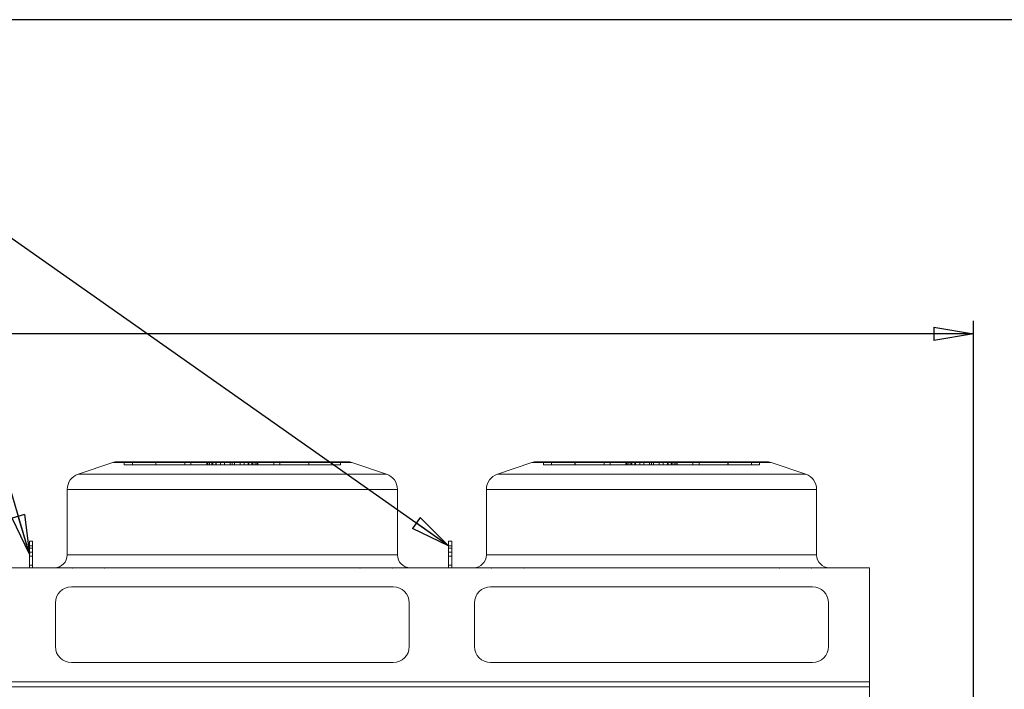
# Model space of a CAD drawing. Units: millimetres. Extents: x 211 to 16543, y 232 to 11636.
# Drawn here: x 9505 to 12582, y 9543 to 11636 of the extents above; entities that cross this region are included whole.
import ezdxf

# ---------------------------------------------------------------- set-up
doc = ezdxf.new("R2010")
doc.units = ezdxf.units.MM
doc.header["$LTSCALE"] = 40
doc.linetypes.add('SLD-Solid', pattern=[0])
doc.layers.add('GEOMETRY', color=7, linetype='SLD-Solid')
doc.layers.add('TITLE', color=7, linetype='SLD-Solid')
doc.styles.add('SLDTEXTSTYLE0', font='TXT', dxfattribs={"width": 0.605})
doc.dimstyles.new('SLDDIMSTYLE0', dxfattribs={"dimtxt": 123.279297, "dimasz": 123.279297, "dimexe": 0, "dimexo": 0.0625, "dimgap": 30.819824, "dimtad": 1, "dimdec": 0, "dimrnd": 1e-09, "dimzin": 12, "dimdsep": 46, "dimtxsty": 'SLDTEXTSTYLE0', "dimblk1": 'CLOSED', "dimblk2": 'CLOSED', "dimsah": 1, "dimcen": 0.09, "dimadec": 0, "dimazin": 3, "dimtol": 1, "dimtp": 20, "dimtm": 20, "dimtfac": 1, "dimtdec": 0, "dimtofl": 0, "dimtmove": 0, "dimatfit": 3, "dimldrblk": 'CLOSED', "dimfxl": 1, "dimfrac": 2, "dimtolj": 1, "dimarcsym": 0})
doc.dimstyles.new('SLDDIMSTYLE5', dxfattribs={"dimtxt": 0.18, "dimasz": 123.279297, "dimexe": 0, "dimexo": 0.0625, "dimgap": 0, "dimtad": 0, "dimtih": 1, "dimtoh": 1, "dimdec": 0, "dimrnd": 1e-09, "dimzin": 0, "dimdsep": 46, "dimtxsty": 'Standard', "dimblk1": 'CLOSED', "dimblk2": 'CLOSED', "dimsah": 1, "dimcen": 0.09, "dimadec": 0, "dimazin": 0, "dimtfac": 123.279297, "dimtdec": 0, "dimtofl": 0, "dimtmove": 0, "dimatfit": 3, "dimldrblk": 'CLOSED', "dimfxl": 1, "dimfrac": 2, "dimtolj": 1, "dimtzin": 0, "dimarcsym": 0})

# ---------------------------------------------------------------- blocks, each defined once
blk = doc.blocks.new('_CLOSED')
at = {"color": 0, "linetype": 'ByBlock', "lineweight": -2}
for p, q in [((-1, 0.166667), (0, 0)), ((-1, 0.166667), (-1, -0.166667)), ((0, 0), (-1, -0.166667)), ((0, 0), (-1, 0))]:
    blk.add_line(p, q, dxfattribs=at)
blk = doc.blocks.new('_D')
at = {"layer": 'GEOMETRY', "transparency": 16777216}
for p, q in [((5235.1, 9188.8), (5235.1, 10694.4)), ((12485.1, 9429.8), (12485.1, 10694.4)), ((12485.1, 10654.4), (5235.1, 10654.4))]:
    blk.add_line(p, q, dxfattribs=at)
at = {"layer": 'GEOMETRY', "transparency": 16777216, "xscale": 123.279296875, "yscale": 123.279296875, "rotation": 180.0000000000004}
blk.add_blockref('_CLOSED', (5235.1, 10654.4, 54.8), dxfattribs=at)
at = {"layer": 'GEOMETRY', "transparency": 16777216, "xscale": 123.279296875, "yscale": 123.279296875}
blk.add_blockref('_CLOSED', (12485.1, 10654.4, 54.8), dxfattribs=at)
at = {"layer": 'GEOMETRY', "transparency": 16777216, "attachment_point": 1, "style": 'SLDTEXTSTYLE0'}
for s, insert, char_height in [('7250', (8531.3, 10818.1), 127), ('±20', (8954.6, 10796.8), 105.83)]:
    blk.add_mtext(s, dxfattribs=dict(at, insert=insert, char_height=char_height))

msp = doc.modelspace()

# ---------------------------------------------------------------- linework, layer by layer
at = {"color": 7, "linetype": 'SLD-Solid', "lineweight": 15}
for p, q in [((9795.4, 10251.8), (9687.3, 10215.8)), ((9811.2, 10254.4), (10527, 10254.4)), ((10650.9, 10215.8), (10542.8, 10251.8)), ((11105.4, 10251.8), (10997.3, 10215.8)), ((11121.2, 10254.4), (11837, 10254.4)), ((11960.9, 10215.8), (11852.8, 10251.8)), ((9653.1, 10168.3), (9653.1, 9963.4)), ((10685.1, 9963.4), (10685.1, 10168.3)), ((10963.1, 10168.3), (10963.1, 9963.4)), ((11995.1, 9963.4), (11995.1, 10168.3)), ((9535.1, 10006.2), (9545.1, 10006.2)), ((9535.1, 9992.1), (9535.1, 10006.2)), ((9545.1, 9992.1), (9545.1, 10006.2)), ((10845.1, 10006.2), (10855.1, 10006.2)), ((10845.1, 9992.1), (10845.1, 10006.2)), ((10855.1, 9992.1), (10855.1, 10006.2)), ((9535.1, 9923.4), (9535.1, 9992.1)), ((9535.1, 9992.1), (9545.1, 9992.1)), ((9545.1, 9923.4), (9545.1, 9992.1)), ((10845.1, 9923.4), (10845.1, 9992.1)), ((10845.1, 9992.1), (10855.1, 9992.1)), ((10855.1, 9923.4), (10855.1, 9992.1)), ((12160.1, 9923.4), (5560.1, 9923.4)), ((12160.1, 9567.2), (12160.1, 9923.4)), ((10672.1, 9863.4), (9666.1, 9863.4)), ((11982.1, 9863.4), (10976.1, 9863.4)), ((9616.1, 9813.4), (9616.1, 9677.2)), ((10722.1, 9677.2), (10722.1, 9813.4)), ((10926.1, 9813.4), (10926.1, 9677.2)), ((12032.1, 9677.2), (12032.1, 9813.4)), ((9666.1, 9627.2), (10672.1, 9627.2)), ((10976.1, 9627.2), (11982.1, 9627.2)), ((12160.1, 9567.2), (5560.1, 9567.2)), ((12160.1, 9550.8), (5560.1, 9550.8)), ((12160.1, 9550.8), (12160.1, 9567.2)), ((12160.1, 7860), (12160.1, 9550.8))]:
    msp.add_line(p, q, dxfattribs=at)
at = {"color": 7, "linetype": 'SLD-Solid', "lineweight": 0}
for p, q in [((9795.4, 10251.8), (9687.3, 10215.8)), ((9795.4, 10251.8), (10542.8, 10251.8)), ((10542.8, 10251.8), (9795.4, 10251.8)), ((9811.2, 10254.4), (10527, 10254.4)), ((9811.2, 10254.4), (10527, 10254.4)), ((9831.2, 10244.4), (9831.2, 10254.4)), ((9831.2, 10254.4), (9856.9, 10254.4)), ((10092.9, 10254.4), (9831.2, 10254.4)), ((9831.2, 10254.4), (9856.9, 10254.4)), ((10092.9, 10254.4), (9831.2, 10254.4)), ((9856.9, 10244.4), (9856.9, 10254.4)), ((9856.9, 10254.4), (10089.4, 10254.4)), ((9856.9, 10254.4), (10108, 10254.4)), ((9930.2, 10254.4), (9856.9, 10254.4)), ((9856.9, 10254.4), (10089.4, 10254.4)), ((9856.9, 10254.4), (10108, 10254.4)), ((9930.2, 10254.4), (9856.9, 10254.4)), ((10098, 10254.4), (9929.9, 10254.4)), ((10098, 10254.4), (9929.9, 10254.4)), ((9929.9, 10254.4), (9929.9, 10244.4)), ((9929.9, 10254.4), (9929.9, 10244.4)), ((9930.2, 10254.4), (10039.8, 10254.4)), ((9930.2, 10244.4), (9930.2, 10254.4)), ((10132.4, 10254.4), (9930.2, 10254.4)), ((9930.2, 10254.4), (10039.8, 10254.4)), ((10132.4, 10254.4), (9930.2, 10254.4)), ((10020.6, 10254.4), (10020.6, 10244.4)), ((10020.6, 10254.4), (10020.6, 10244.4)), ((10117.4, 10254.4), (10020.7, 10254.4)), ((10117.4, 10254.4), (10020.7, 10254.4)), ((10039.8, 10244.4), (10039.8, 10254.4)), ((10039.8, 10254.4), (10169.1, 10254.4)), ((10169.1, 10254.4), (10039.8, 10254.4)), ((10039.8, 10254.4), (10169.1, 10254.4)), ((10169.1, 10254.4), (10039.8, 10254.4)), ((10092.9, 10254.4), (10089.1, 10254.4)), ((10092.9, 10254.4), (10089.1, 10254.4)), ((10089.1, 10254.4), (10089.1, 10244.4)), ((10089.1, 10254.4), (10089.1, 10244.4)), ((10089.4, 10244.4), (10089.4, 10254.4)), ((10092.9, 10244.4), (10092.9, 10254.4)), ((10098, 10244.4), (10098, 10254.4)), ((10117.4, 10254.4), (10098, 10254.4)), ((10117.4, 10254.4), (10098, 10254.4)), ((10169.1, 10254.4), (10104.7, 10254.4)), ((10169.1, 10254.4), (10104.7, 10254.4)), ((10104.7, 10254.4), (10104.7, 10244.4)), ((10104.7, 10254.4), (10104.7, 10244.4)), ((10108, 10244.4), (10108, 10254.4)), ((10108, 10254.4), (10132.4, 10254.4)), ((10108, 10254.4), (10132.4, 10254.4)), ((10117.4, 10244.4), (10117.4, 10254.4)), ((10119.1, 10254.4), (10219, 10254.4)), ((10119.1, 10254.4), (10219, 10254.4)), ((10119.1, 10254.4), (10119.1, 10244.4)), ((10119.1, 10254.4), (10119.1, 10244.4)), ((10132.4, 10244.4), (10132.4, 10254.4)), ((10144.7, 10244.4), (10144.7, 10254.4)), ((10175.7, 10254.4), (10144.7, 10254.4)), ((10175.7, 10254.4), (10144.7, 10254.4)), ((10162.4, 10254.4), (10193.4, 10254.4)), ((10162.4, 10244.4), (10162.4, 10254.4)), ((10162.4, 10254.4), (10193.4, 10254.4)), ((10169.1, 10254.4), (10298.4, 10254.4)), ((10169.1, 10244.4), (10169.1, 10254.4)), ((10298.4, 10254.4), (10169.1, 10254.4)), ((10169.1, 10254.4), (10233.5, 10254.4)), ((10169.1, 10254.4), (10298.4, 10254.4)), ((10298.4, 10254.4), (10169.1, 10254.4)), ((10169.1, 10254.4), (10233.5, 10254.4)), ((10169.1, 10254.4), (10169.1, 10244.4)), ((10169.1, 10244.4), (10169.1, 10254.4)), ((10169.1, 10254.4), (10169.1, 10244.4)), ((10169.1, 10244.4), (10169.1, 10254.4)), ((10175.7, 10244.4), (10175.7, 10254.4)), ((10193.4, 10244.4), (10193.4, 10254.4)), ((10205.7, 10254.4), (10408, 10254.4)), ((10205.7, 10244.4), (10205.7, 10254.4)), ((10230.2, 10254.4), (10205.7, 10254.4)), ((10205.7, 10254.4), (10408, 10254.4)), ((10230.2, 10254.4), (10205.7, 10254.4)), ((10219.1, 10244.4), (10219.1, 10254.4)), ((10219.1, 10244.4), (10219.1, 10254.4)), ((10220.7, 10254.4), (10240.2, 10254.4)), ((10220.7, 10244.4), (10220.7, 10254.4)), ((10220.7, 10254.4), (10317.5, 10254.4)), ((10220.7, 10254.4), (10240.2, 10254.4)), ((10220.7, 10254.4), (10317.5, 10254.4)), ((10230.2, 10244.4), (10230.2, 10254.4)), ((10481.3, 10254.4), (10230.2, 10254.4)), ((10481.3, 10254.4), (10230.2, 10254.4)), ((10233.5, 10244.4), (10233.5, 10254.4)), ((10233.5, 10244.4), (10233.5, 10254.4)), ((10240.2, 10244.4), (10240.2, 10254.4)), ((10240.2, 10254.4), (10408.3, 10254.4)), ((10240.2, 10254.4), (10408.3, 10254.4)), ((10245.3, 10254.4), (10507, 10254.4)), ((10245.3, 10244.4), (10245.3, 10254.4)), ((10245.3, 10254.4), (10249.1, 10254.4)), ((10245.3, 10254.4), (10507, 10254.4)), ((10245.3, 10254.4), (10249.1, 10254.4)), ((10248.8, 10244.4), (10248.8, 10254.4)), ((10481.3, 10254.4), (10248.8, 10254.4)), ((10481.3, 10254.4), (10248.8, 10254.4)), ((10249.1, 10244.4), (10249.1, 10254.4)), ((10249.1, 10244.4), (10249.1, 10254.4)), ((10298.4, 10244.4), (10298.4, 10254.4)), ((10408, 10254.4), (10298.4, 10254.4)), ((10408, 10254.4), (10298.4, 10254.4)), ((10317.5, 10244.4), (10317.5, 10254.4)), ((10317.5, 10244.4), (10317.5, 10254.4)), ((10408, 10244.4), (10408, 10254.4)), ((10408, 10254.4), (10481.3, 10254.4)), ((10408, 10254.4), (10481.3, 10254.4)), ((10408.3, 10244.4), (10408.3, 10254.4)), ((10408.3, 10244.4), (10408.3, 10254.4)), ((10481.3, 10244.4), (10481.3, 10254.4)), ((10507, 10254.4), (10481.3, 10254.4)), ((10507, 10254.4), (10481.3, 10254.4)), ((10507, 10244.4), (10507, 10254.4)), ((10650.9, 10215.8), (10542.8, 10251.8)), ((11105.4, 10251.8), (10997.3, 10215.8)), ((11105.4, 10251.8), (11852.8, 10251.8)), ((11852.8, 10251.8), (11105.4, 10251.8)), ((11121.2, 10254.4), (11837, 10254.4)), ((11121.2, 10254.4), (11837, 10254.4)), ((11141.2, 10244.4), (11141.2, 10254.4)), ((11141.2, 10254.4), (11166.9, 10254.4)), ((11402.9, 10254.4), (11141.2, 10254.4)), ((11141.2, 10254.4), (11166.9, 10254.4)), ((11402.9, 10254.4), (11141.2, 10254.4)), ((11166.9, 10244.4), (11166.9, 10254.4)), ((11166.9, 10254.4), (11399.4, 10254.4)), ((11166.9, 10254.4), (11418, 10254.4)), ((11240.2, 10254.4), (11166.9, 10254.4)), ((11166.9, 10254.4), (11399.4, 10254.4)), ((11166.9, 10254.4), (11418, 10254.4)), ((11240.2, 10254.4), (11166.9, 10254.4)), ((11408, 10254.4), (11239.9, 10254.4)), ((11408, 10254.4), (11239.9, 10254.4)), ((11239.9, 10254.4), (11239.9, 10244.4)), ((11239.9, 10254.4), (11239.9, 10244.4)), ((11240.2, 10254.4), (11349.8, 10254.4)), ((11240.2, 10244.4), (11240.2, 10254.4)), ((11442.4, 10254.4), (11240.2, 10254.4)), ((11240.2, 10254.4), (11349.8, 10254.4)), ((11442.4, 10254.4), (11240.2, 10254.4)), ((11330.6, 10254.4), (11330.6, 10244.4)), ((11330.6, 10254.4), (11330.6, 10244.4)), ((11427.4, 10254.4), (11330.7, 10254.4)), ((11427.4, 10254.4), (11330.7, 10254.4)), ((11349.8, 10244.4), (11349.8, 10254.4)), ((11349.8, 10254.4), (11479.1, 10254.4)), ((11479.1, 10254.4), (11349.8, 10254.4)), ((11349.8, 10254.4), (11479.1, 10254.4)), ((11479.1, 10254.4), (11349.8, 10254.4)), ((11402.9, 10254.4), (11399.1, 10254.4)), ((11402.9, 10254.4), (11399.1, 10254.4)), ((11399.1, 10254.4), (11399.1, 10244.4)), ((11399.1, 10254.4), (11399.1, 10244.4)), ((11399.4, 10244.4), (11399.4, 10254.4)), ((11402.9, 10244.4), (11402.9, 10254.4)), ((11408, 10244.4), (11408, 10254.4)), ((11427.4, 10254.4), (11408, 10254.4)), ((11427.4, 10254.4), (11408, 10254.4)), ((11479.1, 10254.4), (11414.7, 10254.4)), ((11479.1, 10254.4), (11414.7, 10254.4)), ((11414.7, 10254.4), (11414.7, 10244.4)), ((11414.7, 10254.4), (11414.7, 10244.4)), ((11418, 10254.4), (11442.4, 10254.4)), ((11418, 10244.4), (11418, 10254.4)), ((11418, 10254.4), (11442.4, 10254.4)), ((11427.4, 10244.4), (11427.4, 10254.4)), ((11429.1, 10254.4), (11529, 10254.4)), ((11429.1, 10254.4), (11529, 10254.4)), ((11429.1, 10254.4), (11429.1, 10244.4)), ((11429.1, 10254.4), (11429.1, 10244.4)), ((11442.4, 10244.4), (11442.4, 10254.4)), ((11454.7, 10244.4), (11454.7, 10254.4)), ((11485.7, 10254.4), (11454.7, 10254.4)), ((11485.7, 10254.4), (11454.7, 10254.4)), ((11472.4, 10254.4), (11503.4, 10254.4)), ((11472.4, 10244.4), (11472.4, 10254.4)), ((11472.4, 10254.4), (11503.4, 10254.4)), ((11479.1, 10254.4), (11608.4, 10254.4)), ((11479.1, 10244.4), (11479.1, 10254.4)), ((11608.4, 10254.4), (11479.1, 10254.4)), ((11479.1, 10254.4), (11543.5, 10254.4)), ((11479.1, 10254.4), (11608.4, 10254.4)), ((11608.4, 10254.4), (11479.1, 10254.4)), ((11479.1, 10254.4), (11543.5, 10254.4)), ((11479.1, 10254.4), (11479.1, 10244.4)), ((11479.1, 10244.4), (11479.1, 10254.4)), ((11479.1, 10254.4), (11479.1, 10244.4)), ((11479.1, 10244.4), (11479.1, 10254.4)), ((11485.7, 10244.4), (11485.7, 10254.4)), ((11503.4, 10244.4), (11503.4, 10254.4)), ((11515.7, 10254.4), (11718, 10254.4)), ((11515.7, 10244.4), (11515.7, 10254.4)), ((11540.2, 10254.4), (11515.7, 10254.4)), ((11515.7, 10254.4), (11718, 10254.4)), ((11540.2, 10254.4), (11515.7, 10254.4)), ((11529.1, 10244.4), (11529.1, 10254.4)), ((11529.1, 10244.4), (11529.1, 10254.4)), ((11530.7, 10254.4), (11550.2, 10254.4)), ((11530.7, 10244.4), (11530.7, 10254.4)), ((11530.7, 10254.4), (11627.5, 10254.4)), ((11530.7, 10254.4), (11550.2, 10254.4)), ((11530.7, 10254.4), (11627.5, 10254.4)), ((11540.2, 10244.4), (11540.2, 10254.4)), ((11791.3, 10254.4), (11540.2, 10254.4)), ((11791.3, 10254.4), (11540.2, 10254.4)), ((11543.5, 10244.4), (11543.5, 10254.4)), ((11543.5, 10244.4), (11543.5, 10254.4)), ((11550.2, 10244.4), (11550.2, 10254.4)), ((11550.2, 10254.4), (11718.3, 10254.4)), ((11550.2, 10254.4), (11718.3, 10254.4)), ((11555.3, 10254.4), (11817, 10254.4)), ((11555.3, 10244.4), (11555.3, 10254.4)), ((11555.3, 10254.4), (11559.1, 10254.4)), ((11555.3, 10254.4), (11817, 10254.4)), ((11555.3, 10254.4), (11559.1, 10254.4)), ((11558.8, 10244.4), (11558.8, 10254.4)), ((11791.3, 10254.4), (11558.8, 10254.4)), ((11791.3, 10254.4), (11558.8, 10254.4)), ((11559.1, 10244.4), (11559.1, 10254.4)), ((11559.1, 10244.4), (11559.1, 10254.4)), ((11608.4, 10244.4), (11608.4, 10254.4)), ((11718, 10254.4), (11608.4, 10254.4)), ((11718, 10254.4), (11608.4, 10254.4)), ((11627.5, 10244.4), (11627.5, 10254.4)), ((11627.5, 10244.4), (11627.5, 10254.4)), ((11718, 10244.4), (11718, 10254.4)), ((11718, 10254.4), (11791.3, 10254.4)), ((11718, 10254.4), (11791.3, 10254.4)), ((11718.3, 10244.4), (11718.3, 10254.4)), ((11718.3, 10244.4), (11718.3, 10254.4)), ((11791.3, 10244.4), (11791.3, 10254.4)), ((11817, 10254.4), (11791.3, 10254.4)), ((11817, 10254.4), (11791.3, 10254.4)), ((11817, 10244.4), (11817, 10254.4)), ((11960.9, 10215.8), (11852.8, 10251.8)), ((10650.9, 10215.8), (9687.3, 10215.8)), ((9687.3, 10215.8), (10650.9, 10215.8)), ((9831.2, 10244.4), (9856.9, 10244.4)), ((10092.9, 10244.4), (9831.2, 10244.4)), ((9831.2, 10244.4), (9856.9, 10244.4)), ((10092.9, 10244.4), (9831.2, 10244.4)), ((9856.9, 10244.4), (10089.4, 10244.4)), ((9856.9, 10244.4), (10108, 10244.4)), ((9930.2, 10244.4), (9856.9, 10244.4)), ((9856.9, 10244.4), (10089.4, 10244.4)), ((9856.9, 10244.4), (10108, 10244.4)), ((9930.2, 10244.4), (9856.9, 10244.4)), ((10098, 10244.4), (9929.9, 10244.4)), ((10098, 10244.4), (9929.9, 10244.4)), ((9930.2, 10244.4), (10039.8, 10244.4)), ((10132.4, 10244.4), (9930.2, 10244.4)), ((9930.2, 10244.4), (10039.8, 10244.4)), ((10132.4, 10244.4), (9930.2, 10244.4)), ((10117.4, 10244.4), (10020.7, 10244.4)), ((10117.4, 10244.4), (10020.7, 10244.4)), ((10039.8, 10244.4), (10169.1, 10244.4)), ((10169.1, 10244.4), (10039.8, 10244.4)), ((10039.8, 10244.4), (10169.1, 10244.4)), ((10169.1, 10244.4), (10039.8, 10244.4)), ((10092.9, 10244.4), (10089.1, 10244.4)), ((10092.9, 10244.4), (10089.1, 10244.4)), ((10117.4, 10244.4), (10098, 10244.4)), ((10117.4, 10244.4), (10098, 10244.4)), ((10169.1, 10244.4), (10104.7, 10244.4)), ((10169.1, 10244.4), (10104.7, 10244.4)), ((10108, 10244.4), (10132.4, 10244.4)), ((10108, 10244.4), (10132.4, 10244.4)), ((10119.1, 10244.4), (10219, 10244.4)), ((10119.1, 10244.4), (10219, 10244.4)), ((10175.7, 10244.4), (10144.7, 10244.4)), ((10175.7, 10244.4), (10144.7, 10244.4)), ((10162.4, 10244.4), (10193.4, 10244.4)), ((10162.4, 10244.4), (10193.4, 10244.4)), ((10169.1, 10244.4), (10298.4, 10244.4)), ((10298.4, 10244.4), (10169.1, 10244.4)), ((10169.1, 10244.4), (10233.5, 10244.4)), ((10169.1, 10244.4), (10298.4, 10244.4)), ((10298.4, 10244.4), (10169.1, 10244.4)), ((10169.1, 10244.4), (10233.5, 10244.4)), ((10205.7, 10244.4), (10408, 10244.4)), ((10230.2, 10244.4), (10205.7, 10244.4)), ((10205.7, 10244.4), (10408, 10244.4)), ((10230.2, 10244.4), (10205.7, 10244.4)), ((10220.7, 10244.4), (10240.2, 10244.4)), ((10220.7, 10244.4), (10317.5, 10244.4)), ((10220.7, 10244.4), (10240.2, 10244.4)), ((10220.7, 10244.4), (10317.5, 10244.4)), ((10481.3, 10244.4), (10230.2, 10244.4)), ((10481.3, 10244.4), (10230.2, 10244.4)), ((10240.2, 10244.4), (10408.3, 10244.4)), ((10240.2, 10244.4), (10408.3, 10244.4)), ((10245.3, 10244.4), (10507, 10244.4)), ((10245.3, 10244.4), (10249.1, 10244.4)), ((10245.3, 10244.4), (10507, 10244.4)), ((10245.3, 10244.4), (10249.1, 10244.4)), ((10481.3, 10244.4), (10248.8, 10244.4)), ((10481.3, 10244.4), (10248.8, 10244.4)), ((10408, 10244.4), (10298.4, 10244.4)), ((10408, 10244.4), (10298.4, 10244.4)), ((10408, 10244.4), (10481.3, 10244.4)), ((10408, 10244.4), (10481.3, 10244.4)), ((10507, 10244.4), (10481.3, 10244.4)), ((10507, 10244.4), (10481.3, 10244.4)), ((11960.9, 10215.8), (10997.3, 10215.8)), ((10997.3, 10215.8), (11960.9, 10215.8)), ((11141.2, 10244.4), (11166.9, 10244.4)), ((11402.9, 10244.4), (11141.2, 10244.4)), ((11141.2, 10244.4), (11166.9, 10244.4)), ((11402.9, 10244.4), (11141.2, 10244.4)), ((11166.9, 10244.4), (11399.4, 10244.4)), ((11166.9, 10244.4), (11418, 10244.4)), ((11240.2, 10244.4), (11166.9, 10244.4)), ((11166.9, 10244.4), (11399.4, 10244.4)), ((11166.9, 10244.4), (11418, 10244.4)), ((11240.2, 10244.4), (11166.9, 10244.4)), ((11408, 10244.4), (11239.9, 10244.4)), ((11408, 10244.4), (11239.9, 10244.4)), ((11240.2, 10244.4), (11349.8, 10244.4)), ((11442.4, 10244.4), (11240.2, 10244.4)), ((11240.2, 10244.4), (11349.8, 10244.4)), ((11442.4, 10244.4), (11240.2, 10244.4)), ((11427.4, 10244.4), (11330.7, 10244.4)), ((11427.4, 10244.4), (11330.7, 10244.4)), ((11349.8, 10244.4), (11479.1, 10244.4)), ((11479.1, 10244.4), (11349.8, 10244.4)), ((11349.8, 10244.4), (11479.1, 10244.4)), ((11479.1, 10244.4), (11349.8, 10244.4)), ((11402.9, 10244.4), (11399.1, 10244.4)), ((11402.9, 10244.4), (11399.1, 10244.4)), ((11427.4, 10244.4), (11408, 10244.4)), ((11427.4, 10244.4), (11408, 10244.4)), ((11479.1, 10244.4), (11414.7, 10244.4)), ((11479.1, 10244.4), (11414.7, 10244.4)), ((11418, 10244.4), (11442.4, 10244.4)), ((11418, 10244.4), (11442.4, 10244.4)), ((11429.1, 10244.4), (11529, 10244.4)), ((11429.1, 10244.4), (11529, 10244.4)), ((11485.7, 10244.4), (11454.7, 10244.4)), ((11485.7, 10244.4), (11454.7, 10244.4)), ((11472.4, 10244.4), (11503.4, 10244.4)), ((11472.4, 10244.4), (11503.4, 10244.4)), ((11479.1, 10244.4), (11608.4, 10244.4)), ((11608.4, 10244.4), (11479.1, 10244.4)), ((11479.1, 10244.4), (11543.5, 10244.4)), ((11479.1, 10244.4), (11608.4, 10244.4)), ((11608.4, 10244.4), (11479.1, 10244.4)), ((11479.1, 10244.4), (11543.5, 10244.4)), ((11515.7, 10244.4), (11718, 10244.4)), ((11540.2, 10244.4), (11515.7, 10244.4)), ((11515.7, 10244.4), (11718, 10244.4)), ((11540.2, 10244.4), (11515.7, 10244.4)), ((11530.7, 10244.4), (11550.2, 10244.4)), ((11530.7, 10244.4), (11627.5, 10244.4)), ((11530.7, 10244.4), (11550.2, 10244.4)), ((11530.7, 10244.4), (11627.5, 10244.4)), ((11791.3, 10244.4), (11540.2, 10244.4)), ((11791.3, 10244.4), (11540.2, 10244.4)), ((11550.2, 10244.4), (11718.3, 10244.4)), ((11550.2, 10244.4), (11718.3, 10244.4)), ((11555.3, 10244.4), (11817, 10244.4)), ((11555.3, 10244.4), (11559.1, 10244.4)), ((11555.3, 10244.4), (11817, 10244.4)), ((11555.3, 10244.4), (11559.1, 10244.4)), ((11791.3, 10244.4), (11558.8, 10244.4)), ((11791.3, 10244.4), (11558.8, 10244.4)), ((11718, 10244.4), (11608.4, 10244.4)), ((11718, 10244.4), (11608.4, 10244.4)), ((11718, 10244.4), (11791.3, 10244.4)), ((11718, 10244.4), (11791.3, 10244.4)), ((11817, 10244.4), (11791.3, 10244.4)), ((11817, 10244.4), (11791.3, 10244.4)), ((9653.1, 10168.3), (9653.1, 9963.4)), ((9653.1, 10168.3), (10685.1, 10168.3)), ((10685.1, 10168.3), (9653.1, 10168.3)), ((10685.1, 9963.4), (10685.1, 10168.3)), ((10963.1, 10168.3), (10963.1, 9963.4)), ((10963.1, 10168.3), (11995.1, 10168.3)), ((11995.1, 10168.3), (10963.1, 10168.3)), ((11995.1, 9963.4), (11995.1, 10168.3)), ((9535.1, 10006.2), (9535.1, 9984.2)), ((9535.1, 10006.2), (9545.1, 10006.2)), ((9535.1, 10006.2), (9535.1, 9992.1)), ((9545.1, 10006.2), (9545.1, 9984.2)), ((9545.1, 10006.2), (9545.1, 9992.1)), ((10845.1, 10006.2), (10845.1, 9984.2)), ((10845.1, 10006.2), (10855.1, 10006.2)), ((10845.1, 10006.2), (10845.1, 9992.1)), ((10855.1, 10006.2), (10855.1, 9984.2)), ((10855.1, 10006.2), (10855.1, 9992.1)), ((9535.1, 9992.1), (9545.1, 9992.1)), ((9535.1, 9992.1), (9535.1, 9923.4)), ((9535.1, 9984.2), (9545.1, 9984.2)), ((9535.1, 9984.2), (9535.1, 9959.7)), ((9535.1, 9931.8), (9535.1, 9971.8)), ((9535.1, 9971.8), (9535.1, 9931.8)), ((9545.1, 9971.8), (9535.1, 9971.8)), ((9545.1, 9971.8), (9535.1, 9971.8)), ((9545.1, 9992.1), (9545.1, 9923.4)), ((9545.1, 9984.2), (9545.1, 9959.7)), ((9545.1, 9931.8), (9545.1, 9971.8)), ((9545.1, 9971.8), (9545.1, 9931.8)), ((10845.1, 9992.1), (10855.1, 9992.1)), ((10845.1, 9992.1), (10845.1, 9923.4)), ((10845.1, 9984.2), (10855.1, 9984.2)), ((10845.1, 9984.2), (10845.1, 9959.7)), ((10845.1, 9931.8), (10845.1, 9971.8)), ((10845.1, 9971.8), (10845.1, 9931.8)), ((10855.1, 9971.8), (10845.1, 9971.8)), ((10855.1, 9971.8), (10845.1, 9971.8)), ((10855.1, 9992.1), (10855.1, 9923.4)), ((10855.1, 9984.2), (10855.1, 9959.7)), ((10855.1, 9931.8), (10855.1, 9971.8)), ((10855.1, 9971.8), (10855.1, 9931.8)), ((9535.1, 9959.7), (9545.1, 9959.7)), ((9535.1, 9959.7), (9535.1, 9923.4)), ((9545.1, 9959.7), (9545.1, 9923.4)), ((10685.1, 9963.4), (9653.1, 9963.4)), ((10685.1, 9963.4), (9653.1, 9963.4)), ((10845.1, 9959.7), (10855.1, 9959.7)), ((10845.1, 9959.7), (10845.1, 9923.4)), ((10855.1, 9959.7), (10855.1, 9923.4)), ((11995.1, 9963.4), (10963.1, 9963.4)), ((11995.1, 9963.4), (10963.1, 9963.4)), ((12160.1, 9923.4), (5560.1, 9923.4)), ((9535.1, 9931.8), (9545.1, 9931.8)), ((9535.1, 9931.8), (9545.1, 9931.8)), ((9535.1, 9923.4), (9545.1, 9923.4)), ((9613.1, 9923.4), (10725.1, 9923.4)), ((9613.1, 9923.4), (10725.1, 9923.4)), ((9669.8, 9923.4), (9668.8, 9923.4)), ((9668.8, 9923.4), (9669.8, 9923.4)), ((9668.8, 9923.4), (9668.8, 9922.4)), ((9668.8, 9923.4), (9668.8, 9922.4)), ((9668.8, 9922.4), (9669.8, 9922.4)), ((9668.8, 9922.4), (9669.8, 9922.4)), ((9669.8, 9922.4), (9669.8, 9923.4)), ((9669.8, 9922.4), (9669.8, 9923.4)), ((9770.6, 9923.4), (9769.6, 9923.4)), ((9769.6, 9923.4), (9770.6, 9923.4)), ((9769.6, 9923.4), (9769.6, 9922.4)), ((9769.6, 9923.4), (9769.6, 9922.4)), ((9769.6, 9922.4), (9770.6, 9922.4)), ((9769.6, 9922.4), (9770.6, 9922.4)), ((9770.6, 9922.4), (9770.6, 9923.4)), ((9770.6, 9922.4), (9770.6, 9923.4)), ((10567.6, 9923.4), (10568.6, 9923.4)), ((10568.6, 9923.4), (10567.6, 9923.4)), ((10567.6, 9923.4), (10567.6, 9922.4)), ((10567.6, 9923.4), (10567.6, 9922.4)), ((10568.6, 9922.4), (10567.6, 9922.4)), ((10568.6, 9922.4), (10567.6, 9922.4)), ((10568.6, 9922.4), (10568.6, 9923.4)), ((10568.6, 9922.4), (10568.6, 9923.4)), ((10668.4, 9923.4), (10669.4, 9923.4)), ((10669.4, 9923.4), (10668.4, 9923.4)), ((10668.4, 9923.4), (10668.4, 9922.4)), ((10668.4, 9923.4), (10668.4, 9922.4)), ((10669.4, 9922.4), (10668.4, 9922.4)), ((10669.4, 9922.4), (10668.4, 9922.4)), ((10669.4, 9922.4), (10669.4, 9923.4)), ((10669.4, 9922.4), (10669.4, 9923.4)), ((10845.1, 9931.8), (10855.1, 9931.8)), ((10845.1, 9931.8), (10855.1, 9931.8)), ((10845.1, 9923.4), (10855.1, 9923.4)), ((10923.1, 9923.4), (12035.1, 9923.4)), ((10923.1, 9923.4), (12035.1, 9923.4)), ((10979.8, 9923.4), (10978.8, 9923.4)), ((10978.8, 9923.4), (10979.8, 9923.4)), ((10978.8, 9923.4), (10978.8, 9922.4)), ((10978.8, 9923.4), (10978.8, 9922.4)), ((10978.8, 9922.4), (10979.8, 9922.4)), ((10978.8, 9922.4), (10979.8, 9922.4)), ((10979.8, 9922.4), (10979.8, 9923.4)), ((10979.8, 9922.4), (10979.8, 9923.4)), ((11080.6, 9923.4), (11079.6, 9923.4)), ((11079.6, 9923.4), (11080.6, 9923.4)), ((11079.6, 9923.4), (11079.6, 9922.4)), ((11079.6, 9923.4), (11079.6, 9922.4)), ((11079.6, 9922.4), (11080.6, 9922.4)), ((11079.6, 9922.4), (11080.6, 9922.4)), ((11080.6, 9922.4), (11080.6, 9923.4)), ((11080.6, 9922.4), (11080.6, 9923.4)), ((11877.6, 9923.4), (11878.6, 9923.4)), ((11878.6, 9923.4), (11877.6, 9923.4)), ((11877.6, 9923.4), (11877.6, 9922.4)), ((11877.6, 9923.4), (11877.6, 9922.4)), ((11878.6, 9922.4), (11877.6, 9922.4)), ((11878.6, 9922.4), (11877.6, 9922.4)), ((11878.6, 9922.4), (11878.6, 9923.4)), ((11878.6, 9922.4), (11878.6, 9923.4)), ((11978.4, 9923.4), (11979.4, 9923.4)), ((11979.4, 9923.4), (11978.4, 9923.4)), ((11978.4, 9923.4), (11978.4, 9922.4)), ((11978.4, 9923.4), (11978.4, 9922.4)), ((11979.4, 9922.4), (11978.4, 9922.4)), ((11979.4, 9922.4), (11978.4, 9922.4)), ((11979.4, 9922.4), (11979.4, 9923.4)), ((11979.4, 9922.4), (11979.4, 9923.4)), ((12160.1, 9923.4), (12160.1, 9567.2)), ((10672.1, 9863.4), (9666.1, 9863.4)), ((11982.1, 9863.4), (10976.1, 9863.4)), ((9616.1, 9813.4), (9616.1, 9677.2)), ((10722.1, 9677.2), (10722.1, 9813.4)), ((10926.1, 9813.4), (10926.1, 9677.2)), ((12032.1, 9677.2), (12032.1, 9813.4)), ((9666.1, 9627.2), (10672.1, 9627.2)), ((10976.1, 9627.2), (11982.1, 9627.2)), ((12160.1, 9567.2), (5560.1, 9567.2)), ((12160.1, 9551.6), (5560.1, 9551.6)), ((12160.1, 9551.5), (5560.1, 9551.5)), ((12160.1, 9550.8), (5560.1, 9550.8)), ((12160.1, 9567.2), (12160.1, 9550.8)), ((12160.1, 9551.6), (12160.1, 7860)), ((12160.1, 9550.8), (12160.1, 9551.6)), ((12160.1, 9551.5), (12160.1, 9550.8))]:
    msp.add_line(p, q, dxfattribs=at)
at = {"color": 8, "linetype": 'SLD-Solid', "lineweight": 15}
for p, q in [((10542.8, 10251.8), (9795.4, 10251.8)), ((11852.8, 10251.8), (11105.4, 10251.8)), ((9687.3, 10215.8), (10650.9, 10215.8)), ((10997.3, 10215.8), (11960.9, 10215.8)), ((10685.1, 10168.3), (9653.1, 10168.3)), ((11995.1, 10168.3), (10963.1, 10168.3)), ((9653.1, 9963.4), (10685.1, 9963.4)), ((10963.1, 9963.4), (11995.1, 9963.4))]:
    msp.add_line(p, q, dxfattribs=at)
at = {"color": 7, "linetype": 'SLD-Solid', "lineweight": 15}
for centre, radius, start, end in [((9811.2, 10204.4), 50, 90, 108.4349), ((10527, 10204.4), 50, 71.5651, 90), ((11121.2, 10204.4), 50, 90, 108.4349), ((11837, 10204.4), 50, 71.5651, 90), ((9703.1, 10168.3), 50, 108.4349, 180), ((10635.1, 10168.3), 50, 0, 71.5651), ((11013.1, 10168.3), 50, 108.4349, 180), ((11945.1, 10168.3), 50, 0, 71.5651), ((9613.1, 9963.4), 40, 270, 0), ((10725.1, 9963.4), 40, 180, 270), ((10923.1, 9963.4), 40, 270, 0), ((12035.1, 9963.4), 40, 180, 270), ((9666.1, 9813.4), 50, 90, 180), ((10672.1, 9813.4), 50, 0, 90), ((10976.1, 9813.4), 50, 90, 180), ((11982.1, 9813.4), 50, 0, 90), ((9666.1, 9677.2), 50, 180, 270), ((10672.1, 9677.2), 50, 270, 0), ((10976.1, 9677.2), 50, 180, 270), ((11982.1, 9677.2), 50, 270, 0)]:
    msp.add_arc(centre, radius, start, end, dxfattribs=at)
at = {"color": 7, "linetype": 'SLD-Solid', "lineweight": 0}
for centre, radius, start, end in [((9811.2, 10204.4), 50, 90, 108.4349), ((10527, 10204.4), 50, 71.5651, 90), ((11121.2, 10204.4), 50, 90, 108.4349), ((11837, 10204.4), 50, 71.5651, 90), ((9703.1, 10168.3), 50, 108.4349, 180), ((10635.1, 10168.3), 50, 0, 71.5651), ((11013.1, 10168.3), 50, 108.4349, 180), ((11945.1, 10168.3), 50, 0, 71.5651), ((9613.1, 9963.4), 40, 270, 0), ((10725.1, 9963.4), 40, 180, 270), ((10923.1, 9963.4), 40, 270, 0), ((12035.1, 9963.4), 40, 180, 270), ((9666.1, 9813.4), 50, 90, 180), ((9666.1, 9813.4), 50, 90, 180), ((9666.1, 9813.4), 50, 90, 180), ((10672.1, 9813.4), 50, 0, 90), ((10672.1, 9813.4), 50, 0, 90), ((10672.1, 9813.4), 50, 0, 90), ((10976.1, 9813.4), 50, 90, 180), ((10976.1, 9813.4), 50, 90, 180), ((10976.1, 9813.4), 50, 90, 180), ((11982.1, 9813.4), 50, 0, 90), ((11982.1, 9813.4), 50, 0, 90), ((11982.1, 9813.4), 50, 0, 90), ((9666.1, 9677.2), 50, 180, 270), ((9666.1, 9677.2), 50, 180, 270), ((9666.1, 9677.2), 50, 180, 270), ((10672.1, 9677.2), 50, 270, 0), ((10672.1, 9677.2), 50, 270, 0), ((10672.1, 9677.2), 50, 270, 0), ((10976.1, 9677.2), 50, 180, 270), ((10976.1, 9677.2), 50, 180, 270), ((10976.1, 9677.2), 50, 180, 270), ((11982.1, 9677.2), 50, 270, 0), ((11982.1, 9677.2), 50, 270, 0), ((11982.1, 9677.2), 50, 270, 0)]:
    msp.add_arc(centre, radius, start, end, dxfattribs=at)
at = {"layer": 'TITLE', "color": 7, "linetype": 'SLD-Solid'}
msp.add_line((16543.4, 11635.7), (210.9, 11635.7), dxfattribs=at)

# ---------------------------------------------------------------- dimensions: what is measured, and where the dimension line sits
at = {"layer": 'GEOMETRY'}
dim = msp.add_linear_dim(base=(5235.1, 10654.4), p1=(12485.1, 9389.8), p2=(5235.1, 9148.8), dimstyle='SLDDIMSTYLE0', dxfattribs=at)
dim.commit()
dim.dimension.update_dxf_attribs({"geometry": '_D', "text_midpoint": (8860.1, 10654.4), "dimtype": 160})

# ---------------------------------------------------------------- leaders
for points in [[(10845.1, 9992.1), (9184.3, 11159.6)], [(9535.1, 9966.1), (9184.3, 11159.6)]]:
    msp.add_leader(points, dimstyle='SLDDIMSTYLE5', dxfattribs=at)

doc.saveas('drawing.dxf')
